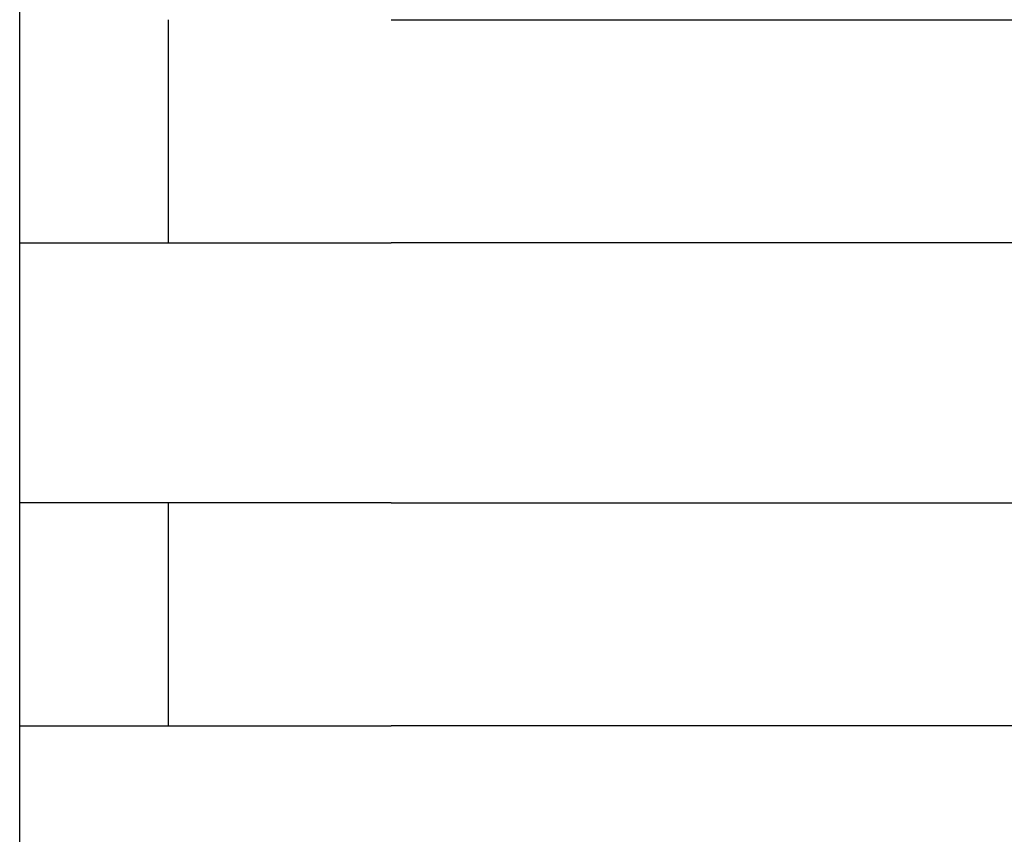
# Model space of a CAD drawing. Extents: x 543 to 20719, y 226 to 14052.
# Drawn here: x 2506 to 2519, y 13078 to 13089 of the extents above; entities that cross this region are included whole.
import ezdxf

# ---------------------------------------------------------------- set-up
doc = ezdxf.new("R2010")
doc.units = 0
doc.header["$LTSCALE"] = 50
doc.header["$MEASUREMENT"] = 0
doc.layers.add('鼻隠し前コーナー樹脂', color=4, linetype='CONTINUOUS')

msp = doc.modelspace()

# ---------------------------------------------------------------- linework, layer by layer
at = {"layer": '鼻隠し前コーナー樹脂', "linetype": 'Continuous'}
for p, q in [((2506.161, 13089.4), (2506.161, 13092.9)), ((2506.161, 13087.9), (2506.161, 13089.4)), ((2508.161, 13086.4), (2508.161, 13089.4)), ((2511.161, 13089.4), (2531.161, 13089.4)), ((2506.161, 13086.4), (2506.161, 13087.9)), ((2506.161, 13082.9), (2506.161, 13086.4)), ((2531.161, 13086.4), (2511.161, 13086.4)), ((2506.161, 13081.4), (2506.161, 13082.9)), ((2508.161, 13079.9), (2508.161, 13082.9)), ((2511.161, 13082.9), (2531.161, 13082.9)), ((2506.161, 13079.9), (2506.161, 13081.4)), ((2506.161, 13076.4), (2506.161, 13079.9)), ((2531.161, 13079.9), (2511.161, 13079.9))]:
    msp.add_line(p, q, dxfattribs=at)
at = {"layer": '鼻隠し前コーナー樹脂'}
for points in [[(2506.16, 13086.4, 0), (2506.16, 13086.4, 0), (2506.16, 13086.4, 0), (2506.16, 13086.4, 0), (2506.17, 13086.4, 0), (2506.17, 13086.4, 0), (2506.17, 13086.4, 0), (2506.17, 13086.4, 0), (2506.17, 13086.4, 0), (2506.17, 13086.4, 0), (2506.17, 13086.4, 0), (2506.17, 13086.4, 0), (2506.17, 13086.4, 0), (2506.18, 13086.4, 0), (2506.18, 13086.4, 0), (2506.18, 13086.4, 0), (2506.18, 13086.4, 0), (2506.18, 13086.4, 0), (2506.18, 13086.4, 0), (2506.18, 13086.4, 0), (2506.19, 13086.4, 0), (2506.19, 13086.4, 0), (2506.19, 13086.4, 0), (2506.19, 13086.4, 0), (2506.19, 13086.4, 0), (2506.19, 13086.4, 0), (2506.2, 13086.4, 0), (2506.2, 13086.4, 0), (2506.2, 13086.4, 0), (2506.2, 13086.4, 0), (2506.2, 13086.4, 0), (2506.21, 13086.4, 0), (2506.21, 13086.4, 0), (2506.21, 13086.4, 0), (2506.21, 13086.4, 0), (2506.22, 13086.4, 0), (2506.22, 13086.4, 0), (2506.22, 13086.4, 0), (2506.22, 13086.4, 0), (2506.23, 13086.4, 0), (2506.23, 13086.4, 0), (2506.23, 13086.4, 0), (2506.24, 13086.4, 0), (2506.24, 13086.4, 0), (2506.24, 13086.4, 0), (2506.25, 13086.4, 0), (2506.25, 13086.4, 0), (2506.25, 13086.4, 0), (2506.26, 13086.4, 0), (2506.26, 13086.4, 0), (2506.26, 13086.4, 0), (2506.27, 13086.4, 0), (2506.27, 13086.4, 0), (2506.28, 13086.4, 0), (2506.28, 13086.4, 0), (2506.29, 13086.4, 0), (2506.29, 13086.4, 0), (2506.3, 13086.4, 0), (2506.3, 13086.4, 0), (2506.31, 13086.4, 0), (2506.31, 13086.4, 0), (2506.32, 13086.4, 0), (2506.32, 13086.4, 0), (2506.33, 13086.4, 0), (2506.33, 13086.4, 0), (2506.34, 13086.4, 0), (2506.34, 13086.4, 0), (2506.35, 13086.4, 0), (2506.35, 13086.4, 0), (2506.36, 13086.4, 0), (2506.36, 13086.4, 0), (2506.37, 13086.4, 0), (2506.38, 13086.4, 0), (2506.38, 13086.4, 0), (2506.39, 13086.4, 0), (2506.4, 13086.4, 0), (2506.4, 13086.4, 0), (2506.41, 13086.4, 0), (2506.41, 13086.4, 0), (2506.42, 13086.4, 0), (2506.43, 13086.4, 0), (2506.43, 13086.4, 0), (2506.44, 13086.4, 0), (2506.45, 13086.4, 0), (2506.45, 13086.4, 0), (2506.46, 13086.4, 0), (2506.47, 13086.4, 0), (2506.48, 13086.4, 0), (2506.48, 13086.4, 0), (2506.49, 13086.4, 0), (2506.5, 13086.4, 0), (2506.51, 13086.4, 0), (2506.51, 13086.4, 0), (2506.52, 13086.4, 0), (2506.53, 13086.4, 0), (2506.54, 13086.4, 0), (2506.54, 13086.4, 0), (2506.55, 13086.4, 0), (2506.56, 13086.4, 0), (2506.57, 13086.4, 0), (2506.58, 13086.4, 0), (2506.58, 13086.4, 0), (2506.59, 13086.4, 0), (2506.6, 13086.4, 0), (2506.61, 13086.4, 0), (2506.62, 13086.4, 0), (2506.63, 13086.4, 0), (2506.64, 13086.4, 0), (2506.64, 13086.4, 0), (2506.65, 13086.4, 0), (2506.66, 13086.4, 0), (2506.67, 13086.4, 0), (2506.68, 13086.4, 0), (2506.69, 13086.4, 0), (2506.7, 13086.4, 0), (2506.71, 13086.4, 0), (2506.72, 13086.4, 0), (2506.73, 13086.4, 0), (2506.74, 13086.4, 0), (2506.75, 13086.4, 0), (2506.75, 13086.4, 0), (2506.76, 13086.4, 0), (2506.77, 13086.4, 0), (2506.78, 13086.4, 0), (2506.79, 13086.4, 0), (2506.8, 13086.4, 0), (2506.81, 13086.4, 0), (2506.82, 13086.4, 0), (2506.83, 13086.4, 0), (2506.84, 13086.4, 0), (2506.85, 13086.4, 0), (2506.87, 13086.4, 0), (2506.88, 13086.4, 0), (2506.89, 13086.4, 0), (2506.9, 13086.4, 0), (2506.91, 13086.4, 0), (2506.92, 13086.4, 0), (2506.93, 13086.4, 0), (2506.94, 13086.4, 0), (2506.95, 13086.4, 0), (2506.96, 13086.4, 0), (2506.97, 13086.4, 0), (2506.98, 13086.4, 0), (2507, 13086.4, 0), (2507.01, 13086.4, 0), (2507.02, 13086.4, 0), (2507.03, 13086.4, 0), (2507.04, 13086.4, 0), (2507.05, 13086.4, 0), (2507.07, 13086.4, 0), (2507.08, 13086.4, 0), (2507.09, 13086.4, 0), (2507.1, 13086.4, 0), (2507.11, 13086.4, 0), (2507.13, 13086.4, 0), (2507.14, 13086.4, 0), (2507.15, 13086.4, 0), (2507.16, 13086.4, 0), (2507.17, 13086.4, 0), (2507.19, 13086.4, 0), (2507.2, 13086.4, 0), (2507.21, 13086.4, 0), (2507.22, 13086.4, 0), (2507.24, 13086.4, 0), (2507.25, 13086.4, 0), (2507.26, 13086.4, 0), (2507.28, 13086.4, 0), (2507.29, 13086.4, 0), (2507.3, 13086.4, 0), (2507.31, 13086.4, 0), (2507.33, 13086.4, 0), (2507.34, 13086.4, 0), (2507.35, 13086.4, 0), (2507.37, 13086.4, 0), (2507.38, 13086.4, 0), (2507.39, 13086.4, 0), (2507.41, 13086.4, 0), (2507.42, 13086.4, 0), (2507.43, 13086.4, 0), (2507.45, 13086.4, 0), (2507.46, 13086.4, 0), (2507.48, 13086.4, 0), (2507.49, 13086.4, 0), (2507.5, 13086.4, 0), (2507.52, 13086.4, 0), (2507.53, 13086.4, 0), (2507.55, 13086.4, 0), (2507.56, 13086.4, 0), (2507.57, 13086.4, 0), (2507.59, 13086.4, 0), (2507.6, 13086.4, 0), (2507.62, 13086.4, 0), (2507.63, 13086.4, 0), (2507.65, 13086.4, 0), (2507.66, 13086.4, 0), (2507.68, 13086.4, 0), (2507.69, 13086.4, 0), (2507.71, 13086.4, 0), (2507.72, 13086.4, 0), (2507.74, 13086.4, 0), (2507.75, 13086.4, 0), (2507.77, 13086.4, 0), (2507.78, 13086.4, 0), (2507.8, 13086.4, 0), (2507.81, 13086.4, 0), (2507.83, 13086.4, 0), (2507.84, 13086.4, 0), (2507.86, 13086.4, 0), (2507.87, 13086.4, 0), (2507.89, 13086.4, 0), (2507.9, 13086.4, 0), (2507.92, 13086.4, 0), (2507.93, 13086.4, 0), (2507.95, 13086.4, 0), (2507.97, 13086.4, 0), (2507.98, 13086.4, 0), (2508, 13086.4, 0), (2508.01, 13086.4, 0), (2508.03, 13086.4, 0), (2508.05, 13086.4, 0), (2508.06, 13086.4, 0), (2508.08, 13086.4, 0), (2508.09, 13086.4, 0), (2508.11, 13086.4, 0), (2508.13, 13086.4, 0), (2508.14, 13086.4, 0), (2508.16, 13086.4, 0), (2508.18, 13086.4, 0), (2508.19, 13086.4, 0), (2508.21, 13086.4, 0), (2508.22, 13086.4, 0), (2508.24, 13086.4, 0), (2508.26, 13086.4, 0), (2508.27, 13086.4, 0), (2508.29, 13086.4, 0), (2508.31, 13086.4, 0), (2508.32, 13086.4, 0), (2508.34, 13086.4, 0), (2508.36, 13086.4, 0), (2508.38, 13086.4, 0), (2508.39, 13086.4, 0), (2508.41, 13086.4, 0), (2508.43, 13086.4, 0), (2508.44, 13086.4, 0), (2508.46, 13086.4, 0), (2508.48, 13086.4, 0), (2508.5, 13086.4, 0), (2508.51, 13086.4, 0), (2508.53, 13086.4, 0), (2508.55, 13086.4, 0), (2508.57, 13086.4, 0), (2508.58, 13086.4, 0), (2508.6, 13086.4, 0), (2508.62, 13086.4, 0), (2508.64, 13086.4, 0), (2508.65, 13086.4, 0), (2508.67, 13086.4, 0), (2508.69, 13086.4, 0), (2508.71, 13086.4, 0), (2508.73, 13086.4, 0), (2508.74, 13086.4, 0), (2508.76, 13086.4, 0), (2508.78, 13086.4, 0), (2508.8, 13086.4, 0), (2508.82, 13086.4, 0), (2508.83, 13086.4, 0), (2508.85, 13086.4, 0), (2508.87, 13086.4, 0), (2508.89, 13086.4, 0), (2508.91, 13086.4, 0), (2508.92, 13086.4, 0), (2508.94, 13086.4, 0), (2508.96, 13086.4, 0), (2508.98, 13086.4, 0), (2509, 13086.4, 0), (2509.02, 13086.4, 0), (2509.04, 13086.4, 0), (2509.05, 13086.4, 0), (2509.07, 13086.4, 0), (2509.09, 13086.4, 0), (2509.11, 13086.4, 0), (2509.13, 13086.4, 0), (2509.15, 13086.4, 0), (2509.17, 13086.4, 0), (2509.19, 13086.4, 0), (2509.2, 13086.4, 0), (2509.22, 13086.4, 0), (2509.24, 13086.4, 0), (2509.26, 13086.4, 0), (2509.28, 13086.4, 0), (2509.3, 13086.4, 0), (2509.32, 13086.4, 0), (2509.34, 13086.4, 0), (2509.36, 13086.4, 0), (2509.38, 13086.4, 0), (2509.39, 13086.4, 0), (2509.41, 13086.4, 0), (2509.43, 13086.4, 0), (2509.45, 13086.4, 0), (2509.47, 13086.4, 0), (2509.49, 13086.4, 0), (2509.51, 13086.4, 0), (2509.53, 13086.4, 0), (2509.55, 13086.4, 0), (2509.57, 13086.4, 0), (2509.59, 13086.4, 0), (2509.61, 13086.4, 0), (2509.63, 13086.4, 0), (2509.65, 13086.4, 0), (2509.67, 13086.4, 0), (2509.69, 13086.4, 0), (2509.71, 13086.4, 0), (2509.72, 13086.4, 0), (2509.74, 13086.4, 0), (2509.76, 13086.4, 0), (2509.78, 13086.4, 0), (2509.8, 13086.4, 0), (2509.82, 13086.4, 0), (2509.84, 13086.4, 0), (2509.86, 13086.4, 0), (2509.88, 13086.4, 0), (2509.9, 13086.4, 0), (2509.92, 13086.4, 0), (2509.94, 13086.4, 0), (2509.96, 13086.4, 0), (2509.98, 13086.4, 0), (2510, 13086.4, 0), (2510.02, 13086.4, 0), (2510.04, 13086.4, 0), (2510.06, 13086.4, 0), (2510.08, 13086.4, 0), (2510.1, 13086.4, 0), (2510.12, 13086.4, 0), (2510.14, 13086.4, 0), (2510.16, 13086.4, 0), (2510.18, 13086.4, 0), (2510.2, 13086.4, 0), (2510.22, 13086.4, 0), (2510.24, 13086.4, 0), (2510.26, 13086.4, 0), (2510.28, 13086.4, 0), (2510.3, 13086.4, 0), (2510.32, 13086.4, 0), (2510.34, 13086.4, 0), (2510.36, 13086.4, 0), (2510.38, 13086.4, 0), (2510.4, 13086.4, 0), (2510.42, 13086.4, 0), (2510.45, 13086.4, 0), (2510.47, 13086.4, 0), (2510.49, 13086.4, 0), (2510.51, 13086.4, 0), (2510.53, 13086.4, 0), (2510.55, 13086.4, 0), (2510.57, 13086.4, 0), (2510.59, 13086.4, 0), (2510.61, 13086.4, 0), (2510.63, 13086.4, 0), (2510.65, 13086.4, 0), (2510.67, 13086.4, 0), (2510.69, 13086.4, 0), (2510.71, 13086.4, 0), (2510.73, 13086.4, 0), (2510.75, 13086.4, 0), (2510.77, 13086.4, 0), (2510.79, 13086.4, 0), (2510.81, 13086.4, 0), (2510.83, 13086.4, 0), (2510.85, 13086.4, 0), (2510.87, 13086.4, 0), (2510.89, 13086.4, 0), (2510.91, 13086.4, 0), (2510.94, 13086.4, 0), (2510.96, 13086.4, 0), (2510.98, 13086.4, 0), (2511, 13086.4, 0), (2511.02, 13086.4, 0), (2511.04, 13086.4, 0), (2511.06, 13086.4, 0), (2511.08, 13086.4, 0), (2511.1, 13086.4, 0), (2511.12, 13086.4, 0), (2511.14, 13086.4, 0), (2511.16, 13086.4, 0)], [(2511.16, 13082.9, 0), (2511.14, 13082.9, 0), (2511.12, 13082.9, 0), (2511.1, 13082.9, 0), (2511.08, 13082.9, 0), (2511.06, 13082.9, 0), (2511.04, 13082.9, 0), (2511.02, 13082.9, 0), (2511, 13082.9, 0), (2510.98, 13082.9, 0), (2510.96, 13082.9, 0), (2510.94, 13082.9, 0), (2510.92, 13082.9, 0), (2510.89, 13082.9, 0), (2510.87, 13082.9, 0), (2510.85, 13082.9, 0), (2510.83, 13082.9, 0), (2510.81, 13082.9, 0), (2510.79, 13082.9, 0), (2510.77, 13082.9, 0), (2510.75, 13082.9, 0), (2510.73, 13082.9, 0), (2510.71, 13082.9, 0), (2510.69, 13082.9, 0), (2510.67, 13082.9, 0), (2510.65, 13082.9, 0), (2510.63, 13082.9, 0), (2510.61, 13082.9, 0), (2510.59, 13082.9, 0), (2510.57, 13082.9, 0), (2510.55, 13082.9, 0), (2510.53, 13082.9, 0), (2510.51, 13082.9, 0), (2510.49, 13082.9, 0), (2510.47, 13082.9, 0), (2510.45, 13082.9, 0), (2510.43, 13082.9, 0), (2510.41, 13082.9, 0), (2510.38, 13082.9, 0), (2510.36, 13082.9, 0), (2510.34, 13082.9, 0), (2510.32, 13082.9, 0), (2510.3, 13082.9, 0), (2510.28, 13082.9, 0), (2510.26, 13082.9, 0), (2510.24, 13082.9, 0), (2510.22, 13082.9, 0), (2510.2, 13082.9, 0), (2510.18, 13082.9, 0), (2510.16, 13082.9, 0), (2510.14, 13082.9, 0), (2510.12, 13082.9, 0), (2510.1, 13082.9, 0), (2510.08, 13082.9, 0), (2510.06, 13082.9, 0), (2510.04, 13082.9, 0), (2510.02, 13082.9, 0), (2510, 13082.9, 0), (2509.98, 13082.9, 0), (2509.96, 13082.9, 0), (2509.94, 13082.9, 0), (2509.92, 13082.9, 0), (2509.9, 13082.9, 0), (2509.88, 13082.9, 0), (2509.86, 13082.9, 0), (2509.84, 13082.9, 0), (2509.82, 13082.9, 0), (2509.8, 13082.9, 0), (2509.78, 13082.9, 0), (2509.76, 13082.9, 0), (2509.74, 13082.9, 0), (2509.72, 13082.9, 0), (2509.71, 13082.9, 0), (2509.69, 13082.9, 0), (2509.67, 13082.9, 0), (2509.65, 13082.9, 0), (2509.63, 13082.9, 0), (2509.61, 13082.9, 0), (2509.59, 13082.9, 0), (2509.57, 13082.9, 0), (2509.55, 13082.9, 0), (2509.53, 13082.9, 0), (2509.51, 13082.9, 0), (2509.49, 13082.9, 0), (2509.47, 13082.9, 0), (2509.45, 13082.9, 0), (2509.43, 13082.9, 0), (2509.41, 13082.9, 0), (2509.39, 13082.9, 0), (2509.38, 13082.9, 0), (2509.36, 13082.9, 0), (2509.34, 13082.9, 0), (2509.32, 13082.9, 0), (2509.3, 13082.9, 0), (2509.28, 13082.9, 0), (2509.26, 13082.9, 0), (2509.24, 13082.9, 0), (2509.22, 13082.9, 0), (2509.2, 13082.9, 0), (2509.19, 13082.9, 0), (2509.17, 13082.9, 0), (2509.15, 13082.9, 0), (2509.13, 13082.9, 0), (2509.11, 13082.9, 0), (2509.09, 13082.9, 0), (2509.07, 13082.9, 0), (2509.05, 13082.9, 0), (2509.04, 13082.9, 0), (2509.02, 13082.9, 0), (2509, 13082.9, 0), (2508.98, 13082.9, 0), (2508.96, 13082.9, 0), (2508.94, 13082.9, 0), (2508.93, 13082.9, 0), (2508.91, 13082.9, 0), (2508.89, 13082.9, 0), (2508.87, 13082.9, 0), (2508.85, 13082.9, 0), (2508.83, 13082.9, 0), (2508.82, 13082.9, 0), (2508.8, 13082.9, 0), (2508.78, 13082.9, 0), (2508.76, 13082.9, 0), (2508.74, 13082.9, 0), (2508.73, 13082.9, 0), (2508.71, 13082.9, 0), (2508.69, 13082.9, 0), (2508.67, 13082.9, 0), (2508.65, 13082.9, 0), (2508.64, 13082.9, 0), (2508.62, 13082.9, 0), (2508.6, 13082.9, 0), (2508.58, 13082.9, 0), (2508.57, 13082.9, 0), (2508.55, 13082.9, 0), (2508.53, 13082.9, 0), (2508.51, 13082.9, 0), (2508.5, 13082.9, 0), (2508.48, 13082.9, 0), (2508.46, 13082.9, 0), (2508.44, 13082.9, 0), (2508.43, 13082.9, 0), (2508.41, 13082.9, 0), (2508.39, 13082.9, 0), (2508.38, 13082.9, 0), (2508.36, 13082.9, 0), (2508.34, 13082.9, 0), (2508.33, 13082.9, 0), (2508.31, 13082.9, 0), (2508.29, 13082.9, 0), (2508.27, 13082.9, 0), (2508.26, 13082.9, 0), (2508.24, 13082.9, 0), (2508.22, 13082.9, 0), (2508.21, 13082.9, 0), (2508.19, 13082.9, 0), (2508.17, 13082.9, 0), (2508.16, 13082.9, 0), (2508.14, 13082.9, 0), (2508.13, 13082.9, 0), (2508.11, 13082.9, 0), (2508.09, 13082.9, 0), (2508.08, 13082.9, 0), (2508.06, 13082.9, 0), (2508.05, 13082.9, 0), (2508.03, 13082.9, 0), (2508.01, 13082.9, 0), (2508, 13082.9, 0), (2507.98, 13082.9, 0), (2507.97, 13082.9, 0), (2507.95, 13082.9, 0), (2507.93, 13082.9, 0), (2507.92, 13082.9, 0), (2507.9, 13082.9, 0), (2507.89, 13082.9, 0), (2507.87, 13082.9, 0), (2507.86, 13082.9, 0), (2507.84, 13082.9, 0), (2507.83, 13082.9, 0), (2507.81, 13082.9, 0), (2507.8, 13082.9, 0), (2507.78, 13082.9, 0), (2507.77, 13082.9, 0), (2507.75, 13082.9, 0), (2507.74, 13082.9, 0), (2507.72, 13082.9, 0), (2507.71, 13082.9, 0), (2507.69, 13082.9, 0), (2507.68, 13082.9, 0), (2507.66, 13082.9, 0), (2507.65, 13082.9, 0), (2507.63, 13082.9, 0), (2507.62, 13082.9, 0), (2507.6, 13082.9, 0), (2507.59, 13082.9, 0), (2507.57, 13082.9, 0), (2507.56, 13082.9, 0), (2507.55, 13082.9, 0), (2507.53, 13082.9, 0), (2507.52, 13082.9, 0), (2507.5, 13082.9, 0), (2507.49, 13082.9, 0), (2507.48, 13082.9, 0), (2507.46, 13082.9, 0), (2507.45, 13082.9, 0), (2507.43, 13082.9, 0), (2507.42, 13082.9, 0), (2507.41, 13082.9, 0), (2507.39, 13082.9, 0), (2507.38, 13082.9, 0), (2507.37, 13082.9, 0), (2507.35, 13082.9, 0), (2507.34, 13082.9, 0), (2507.33, 13082.9, 0), (2507.31, 13082.9, 0), (2507.3, 13082.9, 0), (2507.29, 13082.9, 0), (2507.28, 13082.9, 0), (2507.26, 13082.9, 0), (2507.25, 13082.9, 0), (2507.24, 13082.9, 0), (2507.22, 13082.9, 0), (2507.21, 13082.9, 0), (2507.2, 13082.9, 0), (2507.19, 13082.9, 0), (2507.17, 13082.9, 0), (2507.16, 13082.9, 0), (2507.15, 13082.9, 0), (2507.14, 13082.9, 0), (2507.12, 13082.9, 0), (2507.11, 13082.9, 0), (2507.1, 13082.9, 0), (2507.09, 13082.9, 0), (2507.08, 13082.9, 0), (2507.07, 13082.9, 0), (2507.05, 13082.9, 0), (2507.04, 13082.9, 0), (2507.03, 13082.9, 0), (2507.02, 13082.9, 0), (2507.01, 13082.9, 0), (2507, 13082.9, 0), (2506.98, 13082.9, 0), (2506.97, 13082.9, 0), (2506.96, 13082.9, 0), (2506.95, 13082.9, 0), (2506.94, 13082.9, 0), (2506.93, 13082.9, 0), (2506.92, 13082.9, 0), (2506.91, 13082.9, 0), (2506.9, 13082.9, 0), (2506.89, 13082.9, 0), (2506.88, 13082.9, 0), (2506.87, 13082.9, 0), (2506.85, 13082.9, 0), (2506.84, 13082.9, 0), (2506.83, 13082.9, 0), (2506.82, 13082.9, 0), (2506.81, 13082.9, 0), (2506.8, 13082.9, 0), (2506.79, 13082.9, 0), (2506.78, 13082.9, 0), (2506.77, 13082.9, 0), (2506.76, 13082.9, 0), (2506.75, 13082.9, 0), (2506.75, 13082.9, 0), (2506.74, 13082.9, 0), (2506.73, 13082.9, 0), (2506.72, 13082.9, 0), (2506.71, 13082.9, 0), (2506.7, 13082.9, 0), (2506.69, 13082.9, 0), (2506.68, 13082.9, 0), (2506.67, 13082.9, 0), (2506.66, 13082.9, 0), (2506.65, 13082.9, 0), (2506.64, 13082.9, 0), (2506.64, 13082.9, 0), (2506.63, 13082.9, 0), (2506.62, 13082.9, 0), (2506.61, 13082.9, 0), (2506.6, 13082.9, 0), (2506.59, 13082.9, 0), (2506.58, 13082.9, 0), (2506.58, 13082.9, 0), (2506.57, 13082.9, 0), (2506.56, 13082.9, 0), (2506.55, 13082.9, 0), (2506.54, 13082.9, 0), (2506.54, 13082.9, 0), (2506.53, 13082.9, 0), (2506.52, 13082.9, 0), (2506.51, 13082.9, 0), (2506.5, 13082.9, 0), (2506.5, 13082.9, 0), (2506.49, 13082.9, 0), (2506.48, 13082.9, 0), (2506.48, 13082.9, 0), (2506.47, 13082.9, 0), (2506.46, 13082.9, 0), (2506.45, 13082.9, 0), (2506.45, 13082.9, 0), (2506.44, 13082.9, 0), (2506.43, 13082.9, 0), (2506.43, 13082.9, 0), (2506.42, 13082.9, 0), (2506.41, 13082.9, 0), (2506.41, 13082.9, 0), (2506.4, 13082.9, 0), (2506.39, 13082.9, 0), (2506.39, 13082.9, 0), (2506.38, 13082.9, 0), (2506.38, 13082.9, 0), (2506.37, 13082.9, 0), (2506.36, 13082.9, 0), (2506.36, 13082.9, 0), (2506.35, 13082.9, 0), (2506.35, 13082.9, 0), (2506.34, 13082.9, 0), (2506.34, 13082.9, 0), (2506.33, 13082.9, 0), (2506.33, 13082.9, 0), (2506.32, 13082.9, 0), (2506.32, 13082.9, 0), (2506.31, 13082.9, 0), (2506.31, 13082.9, 0), (2506.3, 13082.9, 0), (2506.3, 13082.9, 0), (2506.29, 13082.9, 0), (2506.29, 13082.9, 0), (2506.28, 13082.9, 0), (2506.28, 13082.9, 0), (2506.28, 13082.9, 0), (2506.27, 13082.9, 0), (2506.27, 13082.9, 0), (2506.26, 13082.9, 0), (2506.26, 13082.9, 0), (2506.26, 13082.9, 0), (2506.25, 13082.9, 0), (2506.25, 13082.9, 0), (2506.25, 13082.9, 0), (2506.24, 13082.9, 0), (2506.24, 13082.9, 0), (2506.24, 13082.9, 0), (2506.23, 13082.9, 0), (2506.23, 13082.9, 0), (2506.23, 13082.9, 0), (2506.23, 13082.9, 0), (2506.22, 13082.9, 0), (2506.22, 13082.9, 0), (2506.22, 13082.9, 0), (2506.22, 13082.9, 0), (2506.21, 13082.9, 0), (2506.21, 13082.9, 0), (2506.21, 13082.9, 0), (2506.21, 13082.9, 0), (2506.2, 13082.9, 0), (2506.2, 13082.9, 0), (2506.2, 13082.9, 0), (2506.2, 13082.9, 0), (2506.2, 13082.9, 0), (2506.2, 13082.9, 0), (2506.19, 13082.9, 0), (2506.19, 13082.9, 0), (2506.19, 13082.9, 0), (2506.19, 13082.9, 0), (2506.19, 13082.9, 0), (2506.18, 13082.9, 0), (2506.18, 13082.9, 0), (2506.18, 13082.9, 0), (2506.18, 13082.9, 0), (2506.18, 13082.9, 0), (2506.18, 13082.9, 0), (2506.18, 13082.9, 0), (2506.17, 13082.9, 0), (2506.17, 13082.9, 0), (2506.17, 13082.9, 0), (2506.17, 13082.9, 0), (2506.17, 13082.9, 0), (2506.17, 13082.9, 0), (2506.17, 13082.9, 0), (2506.17, 13082.9, 0), (2506.16, 13082.9, 0), (2506.16, 13082.9, 0), (2506.16, 13082.9, 0)], [(2506.16, 13079.9, 0), (2506.16, 13079.9, 0), (2506.16, 13079.9, 0), (2506.16, 13079.9, 0), (2506.17, 13079.9, 0), (2506.17, 13079.9, 0), (2506.17, 13079.9, 0), (2506.17, 13079.9, 0), (2506.17, 13079.9, 0), (2506.17, 13079.9, 0), (2506.17, 13079.9, 0), (2506.17, 13079.9, 0), (2506.17, 13079.9, 0), (2506.18, 13079.9, 0), (2506.18, 13079.9, 0), (2506.18, 13079.9, 0), (2506.18, 13079.9, 0), (2506.18, 13079.9, 0), (2506.18, 13079.9, 0), (2506.18, 13079.9, 0), (2506.18, 13079.9, 0), (2506.19, 13079.9, 0), (2506.19, 13079.9, 0), (2506.19, 13079.9, 0), (2506.19, 13079.9, 0), (2506.19, 13079.9, 0), (2506.19, 13079.9, 0), (2506.2, 13079.9, 0), (2506.2, 13079.9, 0), (2506.2, 13079.9, 0), (2506.2, 13079.9, 0), (2506.2, 13079.9, 0), (2506.21, 13079.9, 0), (2506.21, 13079.9, 0), (2506.21, 13079.9, 0), (2506.21, 13079.9, 0), (2506.22, 13079.9, 0), (2506.22, 13079.9, 0), (2506.22, 13079.9, 0), (2506.23, 13079.9, 0), (2506.23, 13079.9, 0), (2506.23, 13079.9, 0), (2506.23, 13079.9, 0), (2506.24, 13079.9, 0), (2506.24, 13079.9, 0), (2506.24, 13079.9, 0), (2506.25, 13079.9, 0), (2506.25, 13079.9, 0), (2506.26, 13079.9, 0), (2506.26, 13079.9, 0), (2506.26, 13079.9, 0), (2506.27, 13079.9, 0), (2506.27, 13079.9, 0), (2506.28, 13079.9, 0), (2506.28, 13079.9, 0), (2506.29, 13079.9, 0), (2506.29, 13079.9, 0), (2506.3, 13079.9, 0), (2506.3, 13079.9, 0), (2506.3, 13079.9, 0), (2506.31, 13079.9, 0), (2506.31, 13079.9, 0), (2506.32, 13079.9, 0), (2506.33, 13079.9, 0), (2506.33, 13079.9, 0), (2506.34, 13079.9, 0), (2506.34, 13079.9, 0), (2506.35, 13079.9, 0), (2506.35, 13079.9, 0), (2506.36, 13079.9, 0), (2506.36, 13079.9, 0), (2506.37, 13079.9, 0), (2506.38, 13079.9, 0), (2506.38, 13079.9, 0), (2506.39, 13079.9, 0), (2506.39, 13079.9, 0), (2506.4, 13079.9, 0), (2506.41, 13079.9, 0), (2506.41, 13079.9, 0), (2506.42, 13079.9, 0), (2506.43, 13079.9, 0), (2506.43, 13079.9, 0), (2506.44, 13079.9, 0), (2506.45, 13079.9, 0), (2506.45, 13079.9, 0), (2506.46, 13079.9, 0), (2506.47, 13079.9, 0), (2506.48, 13079.9, 0), (2506.48, 13079.9, 0), (2506.49, 13079.9, 0), (2506.5, 13079.9, 0), (2506.51, 13079.9, 0), (2506.51, 13079.9, 0), (2506.52, 13079.9, 0), (2506.53, 13079.9, 0), (2506.54, 13079.9, 0), (2506.54, 13079.9, 0), (2506.55, 13079.9, 0), (2506.56, 13079.9, 0), (2506.57, 13079.9, 0), (2506.58, 13079.9, 0), (2506.58, 13079.9, 0), (2506.59, 13079.9, 0), (2506.6, 13079.9, 0), (2506.61, 13079.9, 0), (2506.62, 13079.9, 0), (2506.63, 13079.9, 0), (2506.63, 13079.9, 0), (2506.64, 13079.9, 0), (2506.65, 13079.9, 0), (2506.66, 13079.9, 0), (2506.67, 13079.9, 0), (2506.68, 13079.9, 0), (2506.69, 13079.9, 0), (2506.7, 13079.9, 0), (2506.71, 13079.9, 0), (2506.72, 13079.9, 0), (2506.72, 13079.9, 0), (2506.73, 13079.9, 0), (2506.74, 13079.9, 0), (2506.75, 13079.9, 0), (2506.76, 13079.9, 0), (2506.77, 13079.9, 0), (2506.78, 13079.9, 0), (2506.79, 13079.9, 0), (2506.8, 13079.9, 0), (2506.81, 13079.9, 0), (2506.82, 13079.9, 0), (2506.83, 13079.9, 0), (2506.84, 13079.9, 0), (2506.85, 13079.9, 0), (2506.86, 13079.9, 0), (2506.87, 13079.9, 0), (2506.89, 13079.9, 0), (2506.9, 13079.9, 0), (2506.91, 13079.9, 0), (2506.92, 13079.9, 0), (2506.93, 13079.9, 0), (2506.94, 13079.9, 0), (2506.95, 13079.9, 0), (2506.96, 13079.9, 0), (2506.97, 13079.9, 0), (2506.98, 13079.9, 0), (2507, 13079.9, 0), (2507.01, 13079.9, 0), (2507.02, 13079.9, 0), (2507.03, 13079.9, 0), (2507.04, 13079.9, 0), (2507.05, 13079.9, 0), (2507.06, 13079.9, 0), (2507.08, 13079.9, 0), (2507.09, 13079.9, 0), (2507.1, 13079.9, 0), (2507.11, 13079.9, 0), (2507.12, 13079.9, 0), (2507.14, 13079.9, 0), (2507.15, 13079.9, 0), (2507.16, 13079.9, 0), (2507.17, 13079.9, 0), (2507.19, 13079.9, 0), (2507.2, 13079.9, 0), (2507.21, 13079.9, 0), (2507.22, 13079.9, 0), (2507.24, 13079.9, 0), (2507.25, 13079.9, 0), (2507.26, 13079.9, 0), (2507.27, 13079.9, 0), (2507.29, 13079.9, 0), (2507.3, 13079.9, 0), (2507.31, 13079.9, 0), (2507.33, 13079.9, 0), (2507.34, 13079.9, 0), (2507.35, 13079.9, 0), (2507.37, 13079.9, 0), (2507.38, 13079.9, 0), (2507.39, 13079.9, 0), (2507.41, 13079.9, 0), (2507.42, 13079.9, 0), (2507.43, 13079.9, 0), (2507.45, 13079.9, 0), (2507.46, 13079.9, 0), (2507.47, 13079.9, 0), (2507.49, 13079.9, 0), (2507.5, 13079.9, 0), (2507.52, 13079.9, 0), (2507.53, 13079.9, 0), (2507.54, 13079.9, 0), (2507.56, 13079.9, 0), (2507.57, 13079.9, 0), (2507.59, 13079.9, 0), (2507.6, 13079.9, 0), (2507.62, 13079.9, 0), (2507.63, 13079.9, 0), (2507.65, 13079.9, 0), (2507.66, 13079.9, 0), (2507.67, 13079.9, 0), (2507.69, 13079.9, 0), (2507.7, 13079.9, 0), (2507.72, 13079.9, 0), (2507.73, 13079.9, 0), (2507.75, 13079.9, 0), (2507.76, 13079.9, 0), (2507.78, 13079.9, 0), (2507.79, 13079.9, 0), (2507.81, 13079.9, 0), (2507.82, 13079.9, 0), (2507.84, 13079.9, 0), (2507.86, 13079.9, 0), (2507.87, 13079.9, 0), (2507.89, 13079.9, 0), (2507.9, 13079.9, 0), (2507.92, 13079.9, 0), (2507.93, 13079.9, 0), (2507.95, 13079.9, 0), (2507.96, 13079.9, 0), (2507.98, 13079.9, 0), (2508, 13079.9, 0), (2508.01, 13079.9, 0), (2508.03, 13079.9, 0), (2508.04, 13079.9, 0), (2508.06, 13079.9, 0), (2508.08, 13079.9, 0), (2508.09, 13079.9, 0), (2508.11, 13079.9, 0), (2508.12, 13079.9, 0), (2508.14, 13079.9, 0), (2508.16, 13079.9, 0), (2508.17, 13079.9, 0), (2508.19, 13079.9, 0), (2508.21, 13079.9, 0), (2508.22, 13079.9, 0), (2508.24, 13079.9, 0), (2508.26, 13079.9, 0), (2508.27, 13079.9, 0), (2508.29, 13079.9, 0), (2508.31, 13079.9, 0), (2508.32, 13079.9, 0), (2508.34, 13079.9, 0), (2508.36, 13079.9, 0), (2508.37, 13079.9, 0), (2508.39, 13079.9, 0), (2508.41, 13079.9, 0), (2508.43, 13079.9, 0), (2508.44, 13079.9, 0), (2508.46, 13079.9, 0), (2508.48, 13079.9, 0), (2508.49, 13079.9, 0), (2508.51, 13079.9, 0), (2508.53, 13079.9, 0), (2508.55, 13079.9, 0), (2508.56, 13079.9, 0), (2508.58, 13079.9, 0), (2508.6, 13079.9, 0), (2508.62, 13079.9, 0), (2508.64, 13079.9, 0), (2508.65, 13079.9, 0), (2508.67, 13079.9, 0), (2508.69, 13079.9, 0), (2508.71, 13079.9, 0), (2508.72, 13079.9, 0), (2508.74, 13079.9, 0), (2508.76, 13079.9, 0), (2508.78, 13079.9, 0), (2508.8, 13079.9, 0), (2508.81, 13079.9, 0), (2508.83, 13079.9, 0), (2508.85, 13079.9, 0), (2508.87, 13079.9, 0), (2508.89, 13079.9, 0), (2508.91, 13079.9, 0), (2508.92, 13079.9, 0), (2508.94, 13079.9, 0), (2508.96, 13079.9, 0), (2508.98, 13079.9, 0), (2509, 13079.9, 0), (2509.02, 13079.9, 0), (2509.03, 13079.9, 0), (2509.05, 13079.9, 0), (2509.07, 13079.9, 0), (2509.09, 13079.9, 0), (2509.11, 13079.9, 0), (2509.13, 13079.9, 0), (2509.15, 13079.9, 0), (2509.17, 13079.9, 0), (2509.18, 13079.9, 0), (2509.2, 13079.9, 0), (2509.22, 13079.9, 0), (2509.24, 13079.9, 0), (2509.26, 13079.9, 0), (2509.28, 13079.9, 0), (2509.3, 13079.9, 0), (2509.32, 13079.9, 0), (2509.34, 13079.9, 0), (2509.35, 13079.9, 0), (2509.37, 13079.9, 0), (2509.39, 13079.9, 0), (2509.41, 13079.9, 0), (2509.43, 13079.9, 0), (2509.45, 13079.9, 0), (2509.47, 13079.9, 0), (2509.49, 13079.9, 0), (2509.51, 13079.9, 0), (2509.53, 13079.9, 0), (2509.55, 13079.9, 0), (2509.57, 13079.9, 0), (2509.59, 13079.9, 0), (2509.61, 13079.9, 0), (2509.63, 13079.9, 0), (2509.65, 13079.9, 0), (2509.66, 13079.9, 0), (2509.68, 13079.9, 0), (2509.7, 13079.9, 0), (2509.72, 13079.9, 0), (2509.74, 13079.9, 0), (2509.76, 13079.9, 0), (2509.78, 13079.9, 0), (2509.8, 13079.9, 0), (2509.82, 13079.9, 0), (2509.84, 13079.9, 0), (2509.86, 13079.9, 0), (2509.88, 13079.9, 0), (2509.9, 13079.9, 0), (2509.92, 13079.9, 0), (2509.94, 13079.9, 0), (2509.96, 13079.9, 0), (2509.98, 13079.9, 0), (2510, 13079.9, 0), (2510.02, 13079.9, 0), (2510.04, 13079.9, 0), (2510.06, 13079.9, 0), (2510.08, 13079.9, 0), (2510.1, 13079.9, 0), (2510.12, 13079.9, 0), (2510.14, 13079.9, 0), (2510.16, 13079.9, 0), (2510.18, 13079.9, 0), (2510.2, 13079.9, 0), (2510.22, 13079.9, 0), (2510.24, 13079.9, 0), (2510.26, 13079.9, 0), (2510.28, 13079.9, 0), (2510.3, 13079.9, 0), (2510.32, 13079.9, 0), (2510.34, 13079.9, 0), (2510.36, 13079.9, 0), (2510.38, 13079.9, 0), (2510.4, 13079.9, 0), (2510.42, 13079.9, 0), (2510.44, 13079.9, 0), (2510.46, 13079.9, 0), (2510.49, 13079.9, 0), (2510.51, 13079.9, 0), (2510.53, 13079.9, 0), (2510.55, 13079.9, 0), (2510.57, 13079.9, 0), (2510.59, 13079.9, 0), (2510.61, 13079.9, 0), (2510.63, 13079.9, 0), (2510.65, 13079.9, 0), (2510.67, 13079.9, 0), (2510.69, 13079.9, 0), (2510.71, 13079.9, 0), (2510.73, 13079.9, 0), (2510.75, 13079.9, 0), (2510.77, 13079.9, 0), (2510.79, 13079.9, 0), (2510.81, 13079.9, 0), (2510.83, 13079.9, 0), (2510.85, 13079.9, 0), (2510.87, 13079.9, 0), (2510.89, 13079.9, 0), (2510.91, 13079.9, 0), (2510.94, 13079.9, 0), (2510.96, 13079.9, 0), (2510.98, 13079.9, 0), (2511, 13079.9, 0), (2511.02, 13079.9, 0), (2511.04, 13079.9, 0), (2511.06, 13079.9, 0), (2511.08, 13079.9, 0), (2511.1, 13079.9, 0), (2511.12, 13079.9, 0), (2511.14, 13079.9, 0), (2511.16, 13079.9, 0)]]:
    msp.add_polyline3d(points, dxfattribs=at)

doc.saveas('drawing.dxf')
